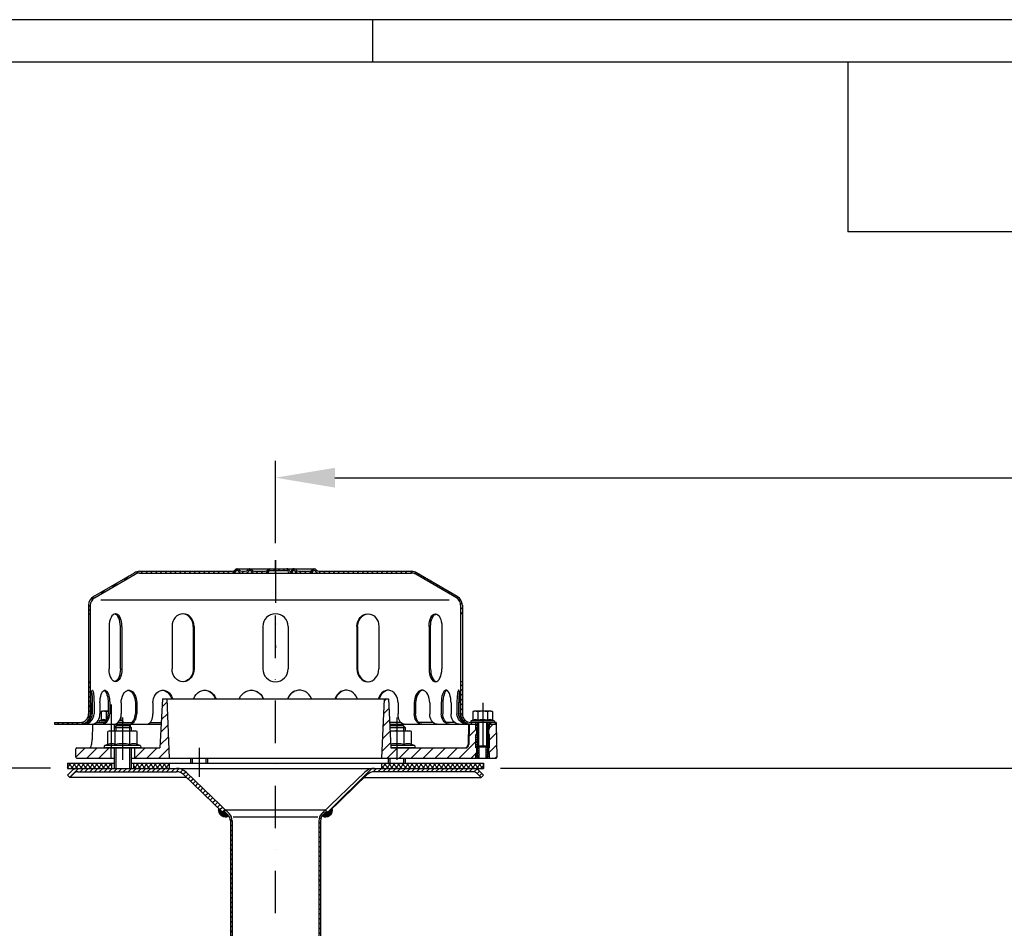
# Model space of a CAD drawing. Extents: x 0 to 3325, y 0 to 4825.
# Drawn here: x 1632 to 2212, y 4290 to 4825 of the extents above; entities that cross this region are included whole.
import ezdxf

# ---------------------------------------------------------------- set-up
doc = ezdxf.new("R2010")
doc.units = 0
doc.header["$LTSCALE"] = 50
doc.header["$MEASUREMENT"] = 0
doc.linetypes.add('STRICHPUNKT', pattern=[1, 0.5, -0.25, 0, -0.25])
for name, color, linetype in [('BEM', 7, 'Continuous'), ('HILF', 2, 'Continuous'), ('MITTEL', 2, 'STRICHPUNKT'), ('SCHRAFF', 7, 'Continuous'), ('STEMPEL', 3, 'Continuous')]:
    doc.layers.add(name, color=color, linetype=linetype)
doc.styles.get("Standard").update_dxf_attribs({"font": 'simplex.shx', "width": 0.8})
doc.dimstyles.get("Standard").update_dxf_attribs({"dimtxt": 0.18, "dimasz": 0.18, "dimexe": 0.18, "dimexo": 0.0625, "dimgap": 0.09, "dimtad": 0, "dimtih": 1, "dimtoh": 1, "dimdec": 4, "dimzin": 0, "dimdsep": 46, "dimtxsty": 'Standard', "dimcen": 0.09, "dimadec": 0, "dimazin": 0, "dimtfac": 1, "dimtdec": 4, "dimtofl": 0, "dimtmove": 0, "dimatfit": 3, "dimfxl": 0, "dimtolj": 1, "dimtzin": 0, "dimarcsym": 0})

# ---------------------------------------------------------------- blocks, each defined once
blk = doc.blocks.new('*D1')
at = {"layer": 'BEM', "color": 0, "linetype": 'ByBlock', "lineweight": -2, "transparency": 16777216}
for p, q in [((1915.16, 4384.21), (3151.61, 4384.21)), ((3141.61, 4349.21), (3141.61, 419.21)), ((3018.73, 384.21), (3151.61, 384.21))]:
    blk.add_line(p, q, dxfattribs=at)
at = {"layer": 'BEM', "color": 0, "transparency": 16777216}
for points in [[(3135.78, 4349.21), (3147.45, 4349.21), (3141.61, 4384.21)], [(3135.78, 419.21), (3147.45, 419.21), (3141.61, 384.21)]]:
    blk.add_solid(points, dxfattribs=at)
at = {"layer": 'Defpoints', "color": 0, "transparency": 16777216}
for p in [(1905.16, 4384.21), (3008.73, 384.21), (3141.61, 384.21)]:
    blk.add_point(p, dxfattribs=at)
at = {"layer": 'BEM', "color": 1, "transparency": 16777216, "insert": (3109.11, 2384.21), "char_height": 35, "attachment_point": 5, "rotation": 90}
blk.add_mtext('\\A1;4200', dxfattribs=at)
blk = doc.blocks.new('*D2')
at = {"layer": 'BEM', "color": 0, "linetype": 'ByBlock', "lineweight": -2, "transparency": 16777216}
for p, q in [((1650.16, 4384.21), (1562.5, 4384.21)), ((1572.5, 4349.21), (1572.5, 3819.21)), ((1772.66, 3784.21), (1562.5, 3784.21))]:
    blk.add_line(p, q, dxfattribs=at)
at = {"layer": 'BEM', "color": 0, "transparency": 16777216}
for points in [[(1566.67, 4349.21), (1578.33, 4349.21), (1572.5, 4384.21)], [(1566.67, 3819.21), (1578.33, 3819.21), (1572.5, 3784.21)]]:
    blk.add_solid(points, dxfattribs=at)
at = {"layer": 'Defpoints', "color": 0, "transparency": 16777216}
for p in [(1660.16, 4384.21), (1572.5, 3784.21), (1782.66, 3784.21)]:
    blk.add_point(p, dxfattribs=at)
at = {"layer": 'BEM', "color": 1, "transparency": 16777216, "insert": (1540, 4084.21), "char_height": 35, "attachment_point": 5, "rotation": 90}
blk.add_mtext('\\A1;600', dxfattribs=at)
blk = doc.blocks.new('*D13')
at = {"layer": 'BEM', "color": 0, "linetype": 'ByBlock', "lineweight": -2, "transparency": 16777216}
for p, q in [((1782.66, 4516.71), (1782.66, 4565.32)), ((2982.66, 3731.32), (2982.66, 4565.32)), ((1817.66, 4555.32), (2947.66, 4555.32))]:
    blk.add_line(p, q, dxfattribs=at)
at = {"layer": 'BEM', "color": 0, "transparency": 16777216}
for points in [[(1817.66, 4561.16), (1817.66, 4549.49), (1782.66, 4555.32)], [(2947.66, 4561.16), (2947.66, 4549.49), (2982.66, 4555.32)]]:
    blk.add_solid(points, dxfattribs=at)
at = {"layer": 'Defpoints', "color": 0, "transparency": 16777216}
for p in [(2982.66, 4555.32), (1782.66, 4506.71), (2982.66, 3721.32)]:
    blk.add_point(p, dxfattribs=at)
at = {"layer": 'BEM', "color": 1, "transparency": 16777216, "insert": (2382.66, 4587.82), "char_height": 35, "attachment_point": 5}
blk.add_mtext('\\A1;1200', dxfattribs=at)

msp = doc.modelspace()

# ---------------------------------------------------------------- hatches: boundary and pattern name
at = {"layer": 'SCHRAFF'}
h = msp.add_hatch(dxfattribs=at)
h.set_pattern_fill('_U', color=256, scale=2, angle=45, style=0, pattern_type=0)
h.set_pattern_definition([(45, (1548.1802, 3981.677), (-1.4142136, 1.4142136), [])])
h.paths.add_polyline_path([(1862.665, 4500.205), (1808.104, 4500.205, -0.2679492), (1806.805, 4500.955, 0.2859077), (1805.406, 4501.702, 0.2859077), (1804.007, 4500.955, -0.2679492), (1802.708, 4500.205), (1796.254, 4500.205, -0.2679492), (1794.955, 4500.955, 0.2859077), (1793.556, 4501.702, 0.3607372), (1792.004, 4500.58, -0.3419987), (1791.52, 4500.205), (1791.331, 4500.205, -0.3419987), (1790.847, 4500.58, 0.3419987), (1789.394, 4501.705), (1782.665, 4501.705), (1782.665, 4500.705), (1789.394, 4500.705, -0.3419987), (1789.879, 4500.33, 0.3596758), (1791.425, 4499.208, 0.3596758), (1792.972, 4500.33, -0.3419987), (1793.456, 4500.705), (1793.656, 4500.705, -0.2679492), (1794.089, 4500.455, 0.2679492), (1796.254, 4499.205), (1802.708, 4499.205, 0.2679492), (1804.873, 4500.455, -0.2679492), (1805.306, 4500.705), (1805.506, 4500.705, -0.2679492), (1805.939, 4500.455, 0.2679492), (1808.104, 4499.205), (1862.665, 4499.205, -0.1340385), (1865.205, 4498.512), (1889.184, 4484.524, -0.2667504), (1891.665, 4480.205), (1891.665, 4475.205), (1892.665, 4475.205), (1892.665, 4480.205, 0.2662609), (1889.697, 4485.382), (1865.665, 4499.401, 0.1316525)])
h.paths.add_polyline_path([(1892.665, 4435.205), (1891.665, 4435.205), (1891.665, 4416.205, 0.4142136), (1897.665, 4410.205), (1900.665, 4410.205), (1900.665, 4411.205), (1897.665, 4411.205, -0.4142136), (1892.665, 4416.205)])
h.paths.add_polyline_path([(1912.665, 4411.205), (1908.665, 4411.205), (1908.665, 4410.205), (1912.665, 4410.205)])
h.paths.add_polyline_path([(1673.665, 4416.205), (1673.665, 4435.205), (1672.665, 4435.205), (1672.665, 4416.205, -0.4142136), (1667.665, 4411.205), (1652.665, 4411.205), (1652.665, 4410.205), (1667.665, 4410.205, 0.4142136)])
h.paths.add_polyline_path([(1759.568, 4500.455, -0.2679492), (1760.001, 4500.705), (1760.201, 4500.705, -0.2679492), (1760.634, 4500.455, 0.2679492), (1762.799, 4499.205), (1764.858, 4499.205, 0.2679492), (1767.023, 4500.455, -0.2679492), (1767.456, 4500.705), (1767.656, 4500.705, -0.2679492), (1768.089, 4500.455, 0.2679492), (1770.254, 4499.205), (1776.708, 4499.205, 0.2679492), (1778.873, 4500.455, -0.2679492), (1779.306, 4500.705), (1782.665, 4500.705), (1782.665, 4501.705), (1779.306, 4501.705, 0.2679492), (1778.007, 4500.955, -0.2679492), (1776.708, 4500.205), (1770.254, 4500.205, -0.2679492), (1768.955, 4500.955, 0.2859077), (1767.556, 4501.702, 0.2859077), (1766.157, 4500.955, -0.2679492), (1764.858, 4500.205), (1762.799, 4500.205, -0.2679492), (1761.5, 4500.955, 0.2859077), (1760.101, 4501.702, 0.2859077), (1758.702, 4500.955, -0.2679492), (1757.403, 4500.205), (1702.665, 4500.205, 0.1316525), (1699.665, 4499.401), (1675.632, 4485.382, 0.2662609), (1672.665, 4480.205), (1672.665, 4475.205), (1673.665, 4475.205), (1673.665, 4480.205, -0.2667504), (1676.145, 4484.524), (1700.124, 4498.512, -0.1340385), (1702.665, 4499.205), (1757.403, 4499.205, 0.2679492)])
h = msp.add_hatch(dxfattribs=at)
h.set_pattern_fill('_USER', color=256, scale=5, angle=45, style=0, pattern_type=0)
h.set_pattern_definition([(45, (1534.2953, 3906.364), (-3.535534, 3.535534), [])])
h.paths.add_polyline_path([(1912.665, 4410.205), (1908.665, 4410.205), (1908.665, 4407.205), (1908.165, 4407.205), (1908.165, 4404.205), (1908.665, 4404.205), (1908.665, 4396.205), (1908.165, 4396.205), (1908.165, 4393.205), (1908.665, 4393.205), (1908.665, 4390.205), (1912.505, 4390.205, 0.4193348), (1913.005, 4390.714)])
h.paths.add_polyline_path([(1900.665, 4404.205), (1901.165, 4404.205), (1901.165, 4407.205), (1900.665, 4407.205), (1900.665, 4410.205), (1896.665, 4410.205), (1896.455, 4398.17, -0.4091108), (1894.455, 4396.205), (1854.065, 4396.205), (1854.065, 4390.205), (1900.665, 4390.205), (1900.665, 4393.205), (1901.165, 4393.205), (1901.165, 4396.205), (1900.665, 4396.205)])
h.paths.add_polyline_path([(1854.065, 4396.205), (1850.665, 4396.205), (1849.165, 4425.205), (1846.665, 4425.205), (1845.165, 4390.205), (1854.065, 4390.205)])
h.paths.add_polyline_path([(1718.665, 4425.205), (1716.165, 4425.205), (1714.665, 4396.205), (1699.665, 4396.205), (1699.665, 4390.205), (1720.165, 4390.205)])
h.paths.add_polyline_path([(1685.665, 4396.205), (1665.665, 4396.205, 0.4142136), (1665.165, 4395.705), (1665.165, 4390.705, 0.4142136), (1665.665, 4390.205), (1685.665, 4390.205)])
h = msp.add_hatch(dxfattribs=at)
h.set_pattern_fill('_USER', color=256, angle=135, pattern_type=0)
h.set_pattern_definition([(135, (-2e-13, 148.9414), (-0.70710678, -0.70710678), [])])
h.paths.add_polyline_path([(1901.665, 4410.205), (1900.665, 4410.205), (1900.665, 4407.205), (1901.165, 4407.205), (1901.165, 4404.205), (1900.665, 4404.205), (1900.665, 4396.205), (1901.165, 4396.205), (1901.165, 4393.205), (1900.665, 4393.205), (1900.665, 4390.205), (1901.665, 4390.205)])
h.paths.add_polyline_path([(1902.665, 4396.805), (1902.315, 4396.805), (1901.665, 4397.455), (1901.665, 4390.205), (1902.665, 4390.205)])
h.paths.add_polyline_path([(1907.665, 4397.455), (1907.015, 4396.805), (1906.665, 4396.805), (1906.665, 4390.205), (1907.665, 4390.205)])
h.paths.add_polyline_path([(1908.665, 4404.205), (1908.165, 4404.205), (1908.165, 4407.205), (1908.665, 4407.205), (1908.665, 4410.205), (1907.665, 4410.205), (1907.665, 4390.205), (1908.665, 4390.205), (1908.665, 4393.205), (1908.165, 4393.205), (1908.165, 4396.205), (1908.665, 4396.205)])
h = msp.add_hatch(dxfattribs=at)
h.set_pattern_fill('NET', color=256, scale=15, angle=45, style=0)
h.set_pattern_definition([(45, (1534.2953, 3906.364), (-1.325825, 1.325825), []), (135, (1534.2953, 3906.364), (-1.325825, -1.325825), [])])
h.paths.add_polyline_path([(1905.165, 4387.205), (1879.984, 4387.205), (1881.991, 4384.205), (1898.947, 4384.205), (1905.165, 4384.205)])
h.paths.add_polyline_path([(1879.984, 4387.205), (1854.065, 4387.205), (1854.065, 4384.205), (1881.991, 4384.205)])
h.paths.add_polyline_path([(1854.065, 4387.205), (1845.165, 4387.205), (1845.165, 4384.205), (1854.065, 4384.205)])
h.paths.add_polyline_path([(1720.165, 4387.205), (1699.165, 4387.205), (1699.165, 4384.205), (1720.165, 4384.205)])
h.paths.add_polyline_path([(1686.165, 4387.205), (1660.165, 4387.205), (1660.165, 4384.205), (1686.165, 4384.205)])
h = msp.add_hatch(dxfattribs=at)
h.set_pattern_fill('_USER', color=256, scale=2, angle=45, pattern_type=0)
h.set_pattern_definition([(45, (1558.3436, 4106.0437), (-1.414214, 1.414214), [])])
h.paths.add_polyline_path([(1692.665, 4384.205), (1666.382, 4384.205, 0.1989124), (1662.493, 4382.594), (1660.165, 4380.266), (1661.579, 4378.852), (1663.907, 4381.18, -0.1989124), (1666.382, 4382.205), (1692.665, 4382.205)])
h.paths.add_polyline_path([(1724.438, 4384.205), (1692.665, 4384.205), (1692.665, 4382.205), (1724.438, 4382.205, -0.1940999), (1728.601, 4380.526), (1751.736, 4358.232), (1753.165, 4359.633), (1729.989, 4381.966, 0.1940999)])
h.paths.add_polyline_path([(1872.665, 4384.205), (1840.892, 4384.205, 0.1940999), (1835.341, 4381.966), (1812.165, 4359.633), (1813.593, 4358.232), (1836.729, 4380.526, -0.1940999), (1840.892, 4382.205), (1872.665, 4382.205)])
h.paths.add_polyline_path([(1898.947, 4384.205), (1872.665, 4384.205), (1872.665, 4382.205), (1898.947, 4382.205, -0.1989124), (1901.422, 4381.18), (1903.751, 4378.852), (1905.165, 4380.266), (1902.836, 4382.594, 0.1989124)])
h = msp.add_hatch(dxfattribs=at)
h.set_pattern_fill('ANSI31', color=256, scale=0.1)
h.set_pattern_definition([(45, (1559.725993, 3928.076237), (-0.00883883476, 0.00883883476), [])])
h.paths.add_polyline_path([(1754.634, 4356.829), (1753.177, 4358.232), (1751.736, 4358.232), (1749.283, 4360.597, 0.6646808), (1755.195, 4356.187, 0.0426983)])
h.paths.add_polyline_path([(1816.047, 4360.597), (1813.593, 4358.232), (1812.152, 4358.232), (1810.695, 4356.829, 0.0426983), (1810.134, 4356.187, 0.6646808)])
h.paths.add_polyline_path([(1812.879, 4358.933), (1812.152, 4358.232), (1813.593, 4358.232)], flags=17)
h.paths.add_polyline_path([(1752.451, 4358.933), (1751.736, 4358.232), (1753.177, 4358.232)], flags=17)
h = msp.add_hatch(dxfattribs=at)
h.set_pattern_fill('_USER', color=256, scale=2, angle=135, pattern_type=0)
h.set_pattern_definition([(135, (1559.726, 3928.0762), (-1.4142136, -1.4142136), [])])
h.paths.add_polyline_path([(1757.165, 4353.228, 0.2037337), (1755.328, 4357.549), (1753.165, 4359.633), (1752.451, 4358.933), (1754.634, 4356.829, -0.2037337), (1756.165, 4353.228), (1756.165, 4129.14), (1756.596, 4124.205), (1757.6, 4124.205), (1757.165, 4129.183)])
h.paths.add_polyline_path([(1812.879, 4358.933), (1812.165, 4359.633), (1810.001, 4357.549, 0.2037337), (1808.165, 4353.228), (1808.165, 4129.183), (1807.729, 4124.205), (1808.733, 4124.205), (1809.165, 4129.14), (1809.165, 4353.228, -0.2037337), (1810.695, 4356.829)])

# ---------------------------------------------------------------- linework, layer by layer
at = {"extrusion": (6.12303e-17, 1, 0)}
for p in [(1692.665, 4396.205), (1854.065, 4396.205)]:
    msp.add_point(p, dxfattribs=at)
at = {"layer": 'BEM'}
msp.add_line((1840, 4800), (1840, 4825), dxfattribs=at)
at = {"layer": 'HILF'}
for p, q in [((3325, 4825), (0, 4825)), ((1884.991, 4483.205), (1679.838, 4483.205)), ((1902.315, 4396.805), (1902.315, 4411.205)), ((1907.015, 4396.805), (1907.015, 4411.205)), ((1688.665, 4409.205), (1688.665, 4406.205)), ((1696.665, 4409.205), (1696.665, 4406.205)), ((1850.065, 4409.205), (1850.065, 4407.805)), ((1858.065, 4409.205), (1858.065, 4406.205)), ((1688.665, 4396.205), (1688.665, 4384.205)), ((1696.665, 4396.205), (1696.665, 4384.205)), ((1901.665, 4390.205), (1901.665, 4397.455)), ((1907.665, 4390.205), (1907.665, 4397.455)), ((1733.665, 4390.205), (1733.665, 4387.205)), ((1741.665, 4390.205), (1741.665, 4387.205)), ((1850.065, 4390.205), (1850.065, 4387.205)), ((1858.065, 4390.205), (1858.065, 4387.205)), ((1757.759, 4355.576), (1807.57, 4355.576))]:
    msp.add_line(p, q, dxfattribs=at)
for centre, radius, start, end in [((1681.546, 4409.064), 3.841, 67.925945, 112.074055), ((1685.876, 4397.964), 14.941, 100.290901, 101.140372), ((1690.206, 4409.063), 3.842, 67.932472, 77.402841), ((1900.335, 4409.064), 3.841, 67.925945, 112.074055), ((1904.665, 4397.964), 14.941, 78.859628, 101.140372), ((1908.995, 4409.063), 3.842, 67.932472, 112.067528), ((1686.17, 4392.957), 5.761, 67.925945, 112.074055), ((1692.665, 4376.307), 22.411, 78.859628, 101.140372), ((1699.16, 4392.957), 5.761, 67.925945, 112.074055), ((1854.065, 4376.307), 22.411, 78.859628, 99.025219), ((1860.56, 4392.957), 5.761, 67.925945, 112.074055)]:
    msp.add_arc(centre, radius, start, end, dxfattribs=at)
at = {"layer": 'MITTEL'}
for p, q in [((1782.665, 4298.862), (1782.665, 4506.705)), ((1782.665, 4506.705), (1782.665, 4455.208)), ((1904.665, 4422.805), (1904.665, 4390.205)), ((1685.876, 4421.873), (1685.876, 4394.205)), ((1692.665, 4414.205), (1692.665, 4379.205)), ((1854.065, 4414.205), (1854.065, 4379.205)), ((1737.665, 4396.205), (1737.665, 4379.205))]:
    msp.add_line(p, q, dxfattribs=at)
at = {"layer": 'SCHRAFF'}
for centre, start, end in [((1753.165, 4359.633), 166.061929, 300.506818), ((1812.165, 4359.633), 239.493182, 13.938071)]:
    msp.add_arc(centre, 4, start, end, dxfattribs=at)
at = {"layer": 'STEMPEL'}
for p, q in [((3300, 4800), (25, 4800)), ((2119.501, 4800), (2119.501, 4700)), ((3300, 4700), (2119.501, 4700)), ((1675.632, 4485.382), (1699.618, 4499.374)), ((1676.145, 4484.524), (1700.124, 4498.512)), ((1702.665, 4500.205), (1757.403, 4500.205)), ((1702.665, 4499.205), (1862.665, 4499.205)), ((1760.001, 4501.705), (1805.506, 4501.705)), ((1760.001, 4500.705), (1760.201, 4500.705)), ((1762.799, 4500.205), (1764.858, 4500.205)), ((1762.799, 4500.205), (1764.858, 4500.205)), ((1767.456, 4500.705), (1767.656, 4500.705)), ((1770.254, 4500.205), (1776.708, 4500.205)), ((1770.254, 4500.205), (1776.708, 4500.205)), ((1779.306, 4500.705), (1789.394, 4500.705)), ((1791.331, 4500.205), (1791.52, 4500.205)), ((1793.456, 4500.705), (1793.656, 4500.705)), ((1796.254, 4500.205), (1802.708, 4500.205)), ((1796.254, 4500.205), (1802.708, 4500.205)), ((1805.306, 4500.705), (1805.506, 4500.705)), ((1808.104, 4500.205), (1862.665, 4500.205)), ((1889.184, 4484.524), (1865.205, 4498.512)), ((1889.697, 4485.382), (1865.711, 4499.374)), ((1672.665, 4480.205), (1672.665, 4416.205)), ((1672.665, 4475.205), (1673.665, 4475.205)), ((1673.665, 4480.205), (1673.665, 4416.205)), ((1891.665, 4480.205), (1891.665, 4416.205)), ((1892.665, 4475.205), (1891.665, 4475.205)), ((1892.665, 4480.205), (1892.665, 4416.205)), ((1684.742, 4467.705), (1684.742, 4442.705)), ((1691.374, 4442.705), (1691.374, 4467.705)), ((1692.242, 4467.705), (1692.242, 4442.705)), ((1721.799, 4467.705), (1721.799, 4442.705)), ((1734.288, 4467.705), (1734.288, 4442.705)), ((1734.789, 4467.705), (1734.789, 4442.705)), ((1775.165, 4467.705), (1775.165, 4442.705)), ((1790.165, 4467.705), (1790.165, 4442.705)), ((1830.54, 4467.705), (1830.54, 4442.705)), ((1831.042, 4467.705), (1831.042, 4442.705)), ((1843.531, 4467.705), (1843.531, 4442.705)), ((1873.088, 4467.705), (1873.088, 4442.705)), ((1873.956, 4442.705), (1873.956, 4467.705)), ((1880.588, 4467.705), (1880.588, 4442.705)), ((1672.665, 4435.205), (1673.665, 4435.205)), ((1892.665, 4435.205), (1891.665, 4435.205)), ((1673.874, 4422.705), (1673.874, 4416.205)), ((1674.839, 4422.705), (1674.839, 4416.205)), ((1675.832, 4422.705), (1675.832, 4416.205)), ((1679.33, 4422.705), (1679.33, 4416.205)), ((1684.145, 4422.705), (1684.145, 4416.205)), ((1685.071, 4422.705), (1685.071, 4416.205)), ((1691.828, 4422.705), (1691.828, 4416.205)), ((1700.165, 4422.705), (1700.165, 4416.205)), ((1700.96, 4422.705), (1700.96, 4416.205)), ((1710.517, 4422.705), (1710.517, 4416.205)), ((1716.165, 4425.205), (1714.665, 4396.205)), ((1716.165, 4425.205), (1849.165, 4425.205)), ((1718.665, 4425.205), (1720.165, 4390.205)), ((1846.665, 4425.205), (1845.165, 4390.205)), ((1849.165, 4425.205), (1850.665, 4396.205)), ((1854.813, 4422.705), (1854.813, 4416.205)), ((1864.37, 4422.705), (1864.37, 4416.205)), ((1865.165, 4422.705), (1865.165, 4416.205)), ((1873.501, 4422.705), (1873.501, 4416.205)), ((1880.259, 4422.705), (1880.259, 4416.205)), ((1881.185, 4422.705), (1881.185, 4416.205)), ((1885.999, 4422.705), (1885.999, 4416.205)), ((1889.497, 4422.705), (1889.497, 4416.205)), ((1890.491, 4422.705), (1890.491, 4416.205)), ((1891.455, 4422.705), (1891.455, 4416.205)), ((1680.876, 4417.805), (1680.102, 4417.598)), ((1680.102, 4417.598), (1680.102, 4412.623)), ((1684.145, 4417.805), (1680.876, 4417.805)), ((1682.989, 4417.598), (1682.989, 4412.623)), ((1899.665, 4417.805), (1898.891, 4417.598)), ((1898.891, 4417.598), (1898.891, 4412.623)), ((1909.665, 4417.805), (1899.665, 4417.805)), ((1901.778, 4417.598), (1901.778, 4412.623)), ((1907.551, 4417.598), (1907.551, 4412.623)), ((1909.665, 4417.805), (1910.438, 4417.598)), ((1910.438, 4417.598), (1910.438, 4412.623)), ((1652.665, 4411.205), (1667.665, 4411.205)), ((1652.665, 4411.205), (1652.665, 4410.205)), ((1671.254, 4411.205), (1672.218, 4411.205)), ((1677.177, 4411.205), (1681.991, 4411.205)), ((1680.102, 4412.623), (1679.138, 4412.272)), ((1682.946, 4412.272), (1679.138, 4412.272)), ((1681.991, 4411.205), (1679.876, 4411.205)), ((1689.85, 4411.205), (1698.213, 4411.205)), ((1692.614, 4412.272), (1690.752, 4412.272)), ((1691.649, 4414.583), (1691.649, 4412.623)), ((1692.614, 4412.272), (1691.649, 4412.623)), ((1708.879, 4411.205), (1715.441, 4411.205)), ((1856.473, 4411.205), (1849.889, 4411.205)), ((1875.453, 4411.205), (1867.116, 4411.205)), ((1888.153, 4411.205), (1883.338, 4411.205)), ((1894.076, 4411.205), (1893.111, 4411.205)), ((1912.665, 4411.205), (1897.665, 4411.205)), ((1898.891, 4412.623), (1897.927, 4412.272)), ((1911.403, 4412.272), (1897.927, 4412.272)), ((1911.215, 4411.205), (1898.115, 4411.205)), ((1910.665, 4411.205), (1898.665, 4411.205)), ((1900.665, 4411.205), (1900.665, 4410.205)), ((1901.665, 4411.205), (1901.665, 4397.455)), ((1907.665, 4411.205), (1907.665, 4397.455)), ((1908.665, 4411.205), (1908.665, 4410.205)), ((1911.403, 4412.272), (1910.438, 4412.623)), ((1912.665, 4411.205), (1912.665, 4410.205)), ((1652.665, 4410.205), (1715.389, 4410.205)), ((1674.854, 4410.205), (1674.696, 4401.118)), ((1674.854, 4410.205), (1686.665, 4410.205)), ((1685.165, 4406.205), (1684.004, 4405.894)), ((1684.004, 4398.296), (1684.004, 4405.894)), ((1685.165, 4406.205), (1700.165, 4406.205)), ((1688.665, 4409.205), (1687.665, 4408.205)), ((1687.665, 4408.205), (1687.665, 4406.205)), ((1687.665, 4408.205), (1697.665, 4408.205)), ((1687.698, 4410.205), (1687.698, 4408.239)), ((1688.335, 4398.296), (1688.335, 4405.894)), ((1696.665, 4409.205), (1688.665, 4409.205)), ((1697.665, 4408.205), (1696.665, 4409.205)), ((1696.995, 4398.296), (1696.995, 4405.894)), ((1697.085, 4410.205), (1697.11, 4408.76)), ((1697.665, 4408.205), (1697.665, 4406.205)), ((1701.325, 4405.894), (1700.165, 4406.205)), ((1701.325, 4398.296), (1701.325, 4405.894)), ((1849.941, 4410.205), (1901.665, 4410.205)), ((1850.065, 4409.205), (1849.996, 4409.136)), ((1850.044, 4408.205), (1859.065, 4408.205)), ((1858.065, 4409.205), (1850.065, 4409.205)), ((1850.148, 4406.205), (1861.565, 4406.205)), ((1859.065, 4408.205), (1858.065, 4409.205)), ((1858.395, 4398.296), (1858.395, 4405.894)), ((1859.065, 4408.205), (1859.065, 4406.205)), ((1862.725, 4405.894), (1861.565, 4406.205)), ((1862.725, 4398.296), (1862.725, 4405.894)), ((1896.225, 4410.205), (1896.015, 4398.17)), ((1896.225, 4410.205), (1901.665, 4410.205)), ((1896.665, 4410.205), (1896.455, 4398.17)), ((1900.665, 4407.205), (1900.665, 4410.205)), ((1901.165, 4407.205), (1900.665, 4407.205)), ((1901.165, 4404.205), (1901.165, 4407.205)), ((1907.665, 4410.205), (1912.665, 4410.205)), ((1907.665, 4410.205), (1912.665, 4410.205)), ((1908.165, 4404.205), (1908.165, 4407.205)), ((1908.665, 4407.205), (1908.165, 4407.205)), ((1908.665, 4407.205), (1908.665, 4410.205)), ((1912.665, 4410.205), (1913.005, 4390.714)), ((1900.665, 4396.205), (1900.665, 4404.205)), ((1901.165, 4404.205), (1900.665, 4404.205)), ((1908.665, 4404.205), (1908.165, 4404.205)), ((1908.665, 4396.205), (1908.665, 4404.205)), ((1665.165, 4390.705), (1665.165, 4395.705)), ((1665.665, 4396.205), (1714.665, 4396.205)), ((1684.004, 4398.296), (1682.258, 4397.66)), ((1703.071, 4397.66), (1682.258, 4397.66)), ((1702.815, 4396.205), (1682.515, 4396.205)), ((1685.665, 4396.205), (1685.665, 4390.205)), ((1687.665, 4396.205), (1687.665, 4384.205)), ((1697.665, 4396.205), (1697.665, 4384.205)), ((1699.665, 4396.205), (1699.665, 4390.205)), ((1703.071, 4397.66), (1701.325, 4398.296)), ((1864.471, 4397.66), (1850.589, 4397.66)), ((1864.215, 4396.205), (1850.665, 4396.205)), ((1850.665, 4396.205), (1894.455, 4396.205)), ((1864.471, 4397.66), (1862.725, 4398.296)), ((1901.165, 4396.205), (1900.665, 4396.205)), ((1901.165, 4393.205), (1901.165, 4396.205)), ((1901.665, 4397.455), (1907.665, 4397.455)), ((1901.665, 4397.455), (1902.315, 4396.805)), ((1902.315, 4396.805), (1907.015, 4396.805)), ((1902.665, 4390.205), (1902.665, 4396.805)), ((1906.665, 4390.205), (1906.665, 4396.805)), ((1907.015, 4396.805), (1907.665, 4397.455)), ((1908.165, 4393.205), (1908.165, 4396.205)), ((1908.665, 4396.205), (1908.165, 4396.205)), ((1665.665, 4390.205), (1687.665, 4390.205)), ((1697.665, 4390.205), (1907.926, 4390.205)), ((1697.665, 4390.205), (1912.505, 4390.205)), ((1732.665, 4390.205), (1732.665, 4387.205)), ((1742.665, 4390.205), (1742.665, 4387.205)), ((1849.065, 4390.205), (1849.065, 4387.205)), ((1859.065, 4390.205), (1859.065, 4387.205)), ((1900.665, 4390.205), (1900.665, 4393.205)), ((1901.165, 4393.205), (1900.665, 4393.205)), ((1908.665, 4393.205), (1908.165, 4393.205)), ((1908.665, 4390.205), (1908.665, 4393.205)), ((1660.165, 4387.205), (1687.665, 4387.205)), ((1660.165, 4387.205), (1660.165, 4384.205)), ((1660.165, 4384.205), (1905.165, 4384.205)), ((1660.165, 4380.266), (1662.493, 4382.594)), ((1666.382, 4384.205), (1898.947, 4384.205)), ((1666.382, 4384.205), (1898.947, 4384.205)), ((1666.382, 4384.205), (1898.947, 4384.205)), ((1666.382, 4382.205), (1724.351, 4382.205)), ((1686.165, 4387.205), (1686.165, 4384.205)), ((1697.665, 4387.205), (1905.165, 4387.205)), ((1699.165, 4387.205), (1699.165, 4384.205)), ((1720.165, 4387.205), (1720.165, 4384.205)), ((1729.989, 4381.966), (1755.328, 4357.549)), ((1743.199, 4384.205), (1822.13, 4384.205)), ((1835.341, 4381.966), (1810.001, 4357.549)), ((1898.947, 4382.205), (1840.892, 4382.205)), ((1845.165, 4387.205), (1845.165, 4384.205)), ((1905.165, 4380.266), (1902.836, 4382.594)), ((1905.165, 4387.205), (1905.165, 4384.205)), ((1660.165, 4380.266), (1661.579, 4378.852)), ((1661.579, 4378.852), (1663.907, 4381.18)), ((1729.858, 4378.852), (1661.579, 4378.852)), ((1728.601, 4380.526), (1751.736, 4358.232)), ((1836.729, 4380.526), (1813.593, 4358.232)), ((1834.991, 4378.852), (1903.751, 4378.852)), ((1903.751, 4378.852), (1901.422, 4381.18)), ((1905.165, 4380.266), (1903.751, 4378.852)), ((1753.165, 4359.633), (1751.736, 4358.232)), ((1752.451, 4358.933), (1754.634, 4356.829)), ((1812.165, 4359.633), (1753.165, 4359.633)), ((1812.879, 4358.933), (1810.695, 4356.829)), ((1812.165, 4359.633), (1813.593, 4358.232)), ((1753.177, 4358.232), (1751.736, 4358.232)), ((1756.165, 4353.228), (1756.165, 4129.14)), ((1757.165, 4353.228), (1757.165, 4129.183)), ((1808.165, 4353.228), (1808.165, 4129.183)), ((1809.165, 4353.228), (1809.165, 4129.14)), ((1813.593, 4358.232), (1812.152, 4358.232))]:
    msp.add_line(p, q, dxfattribs=at)
at = {"layer": 'STEMPEL', "extrusion": (0, 0, -1), "flags": 128}
for points in [[(-1673.874, 4422.705), (-1673.891, 4424.083), (-1673.941, 4425.415), (-1674.021, 4426.654), (-1674.13, 4427.758), (-1674.263, 4428.69), (-1674.417, 4429.419), (-1674.585, 4429.919), (-1674.763, 4430.173), (-1674.944, 4430.173), (-1675.121, 4429.919), (-1675.29, 4429.419), (-1675.443, 4428.69), (-1675.577, 4427.758), (-1675.686, 4426.654), (-1675.766, 4425.415), (-1675.816, 4424.083), (-1675.832, 4422.705)], [(-1674.356, 4429.167), (-1674.494, 4428.415), (-1674.613, 4427.493), (-1674.71, 4426.427), (-1674.78, 4425.25), (-1674.824, 4423.997), (-1674.839, 4422.705)], [(-1679.33, 4422.705), (-1679.379, 4424.083), (-1679.524, 4425.415), (-1679.76, 4426.654), (-1680.079, 4427.758), (-1680.471, 4428.69), (-1680.921, 4429.419), (-1681.415, 4429.919), (-1681.936, 4430.173), (-1682.465, 4430.173), (-1682.986, 4429.919), (-1683.48, 4429.419), (-1683.93, 4428.69), (-1684.322, 4427.758), (-1684.641, 4426.654), (-1684.877, 4425.415), (-1685.022, 4424.083), (-1685.071, 4422.705)], [(-1681.738, 4430.107), (-1682.227, 4429.781), (-1682.686, 4429.235), (-1683.102, 4428.488), (-1683.462, 4427.562), (-1683.753, 4426.486), (-1683.968, 4425.292), (-1684.1, 4424.019), (-1684.145, 4422.705)], [(-1691.828, 4422.705), (-1691.906, 4424.083), (-1692.137, 4425.415), (-1692.512, 4426.654), (-1693.02, 4427.758), (-1693.643, 4428.69), (-1694.359, 4429.419), (-1695.145, 4429.919), (-1695.973, 4430.173), (-1696.815, 4430.173), (-1697.644, 4429.919), (-1698.429, 4429.419), (-1699.146, 4428.69), (-1699.768, 4427.758), (-1700.276, 4426.654), (-1700.652, 4425.415), (-1700.882, 4424.083), (-1700.96, 4422.705)], [(-1695.599, 4430.205), (-1696.392, 4430.091), (-1697.161, 4429.753), (-1697.882, 4429.2), (-1698.534, 4428.451), (-1699.096, 4427.526), (-1699.553, 4426.455), (-1699.889, 4425.27), (-1700.095, 4424.008), (-1700.165, 4422.705)], [(-1710.517, 4422.705), (-1710.618, 4424.083), (-1710.919, 4425.415), (-1711.408, 4426.654), (-1712.07, 4427.758), (-1712.881, 4428.69), (-1713.815, 4429.419), (-1714.839, 4429.919), (-1715.918, 4430.173), (-1717.016, 4430.173), (-1718.095, 4429.919), (-1719.119, 4429.419), (-1720.053, 4428.69), (-1720.864, 4427.758), (-1721.526, 4426.654), (-1722.015, 4425.415), (-1722.063, 4425.205)], [(-1716.162, 4430.195), (-1717.278, 4429.988), (-1718.344, 4429.519), (-1719.319, 4428.805), (-1720.171, 4427.871), (-1720.867, 4426.751), (-1721.383, 4425.486), (-1721.448, 4425.205)], [(-1734.535, 4425.205), (-1734.59, 4425.415), (-1735.16, 4426.654), (-1735.93, 4427.758), (-1736.875, 4428.69), (-1737.963, 4429.419), (-1739.155, 4429.919), (-1740.412, 4430.173), (-1741.69, 4430.173), (-1742.947, 4429.919), (-1744.14, 4429.419), (-1745.227, 4428.69), (-1746.172, 4427.758), (-1746.942, 4426.654), (-1747.512, 4425.415), (-1747.567, 4425.205)], [(-1740.859, 4430.202), (-1742.184, 4430.024), (-1743.452, 4429.573), (-1744.616, 4428.868), (-1745.634, 4427.935), (-1746.469, 4426.807), (-1747.087, 4425.527), (-1747.176, 4425.205)], [(-1761.478, 4425.205), (-1761.537, 4425.415), (-1762.149, 4426.654), (-1762.976, 4427.758), (-1763.99, 4428.69), (-1765.157, 4429.419), (-1766.436, 4429.919), (-1767.785, 4430.173), (-1769.157, 4430.173), (-1770.506, 4429.919), (-1771.786, 4429.419), (-1772.952, 4428.69), (-1773.966, 4427.758), (-1774.793, 4426.654), (-1775.405, 4425.415), (-1775.464, 4425.205)], [(-1768.406, 4430.205), (-1769.847, 4430.05), (-1771.231, 4429.615), (-1772.505, 4428.918), (-1773.621, 4427.985), (-1774.537, 4426.851), (-1775.216, 4425.56), (-1775.322, 4425.205)], [(-1858.475, 4410.205), (-1857.839, 4410.296), (-1857.223, 4410.567), (-1856.644, 4411.009), (-1856.121, 4411.609), (-1855.67, 4412.349), (-1855.303, 4413.205), (-1855.034, 4414.153), (-1854.868, 4415.163), (-1854.813, 4416.205)], [(-1868.733, 4410.205), (-1867.976, 4410.296), (-1867.241, 4410.567), (-1866.551, 4411.009), (-1865.928, 4411.609), (-1865.391, 4412.349), (-1864.954, 4413.205), (-1864.633, 4414.153), (-1864.436, 4415.163), (-1864.37, 4416.205)], [(-1867.116, 4411.205), (-1866.554, 4411.815), (-1866.073, 4412.542), (-1865.684, 4413.368), (-1865.398, 4414.27), (-1865.224, 4415.225), (-1865.165, 4416.205)], [(-1877.865, 4410.205), (-1877.107, 4410.296), (-1876.372, 4410.567), (-1875.683, 4411.009), (-1875.06, 4411.609), (-1874.522, 4412.349), (-1874.086, 4413.205), (-1873.764, 4414.153), (-1873.567, 4415.163), (-1873.501, 4416.205)], [(-1885.074, 4410.205), (-1884.238, 4410.296), (-1883.427, 4410.567), (-1882.667, 4411.009), (-1881.979, 4411.609), (-1881.385, 4412.349), (-1880.904, 4413.205), (-1880.549, 4414.153), (-1880.332, 4415.163), (-1880.259, 4416.205)], [(-1883.338, 4411.205), (-1882.718, 4411.815), (-1882.187, 4412.542), (-1881.757, 4413.368), (-1881.442, 4414.27), (-1881.25, 4415.225), (-1881.185, 4416.205)], [(-1890.814, 4410.205), (-1889.978, 4410.296), (-1889.167, 4410.567), (-1888.407, 4411.009), (-1887.719, 4411.609), (-1887.126, 4412.349), (-1886.644, 4413.205), (-1886.289, 4414.153), (-1886.072, 4415.163), (-1885.999, 4416.205)], [(-1895.003, 4410.205), (-1894.145, 4410.271), (-1893.292, 4410.524), (-1892.472, 4410.955), (-1891.709, 4411.551), (-1891.027, 4412.293), (-1890.45, 4413.158), (-1889.993, 4414.119), (-1889.672, 4415.146), (-1889.497, 4416.205)], [(-1893.111, 4411.205), (-1892.435, 4411.815), (-1891.835, 4412.542), (-1891.329, 4413.368), (-1890.929, 4414.271), (-1890.648, 4415.225), (-1890.491, 4416.205)], [(-1896.961, 4410.205), (-1896.103, 4410.271), (-1895.25, 4410.524), (-1894.429, 4410.955), (-1893.666, 4411.551), (-1892.985, 4412.293), (-1892.407, 4413.158), (-1891.951, 4414.119), (-1891.63, 4415.146), (-1891.455, 4416.205)]]:
    msp.add_lwpolyline(points, dxfattribs=at)
at = {"layer": 'STEMPEL', "flags": 128}
for points in [[(1803.851, 4425.205), (1803.792, 4425.415), (1803.18, 4426.654), (1802.354, 4427.758), (1801.339, 4428.69), (1800.173, 4429.419), (1798.893, 4429.919), (1797.544, 4430.173), (1796.172, 4430.173), (1794.823, 4429.919), (1793.544, 4429.419), (1792.377, 4428.69), (1791.363, 4427.758), (1790.536, 4426.654), (1789.925, 4425.415), (1789.866, 4425.205)], [(1796.924, 4430.205), (1795.482, 4430.05), (1794.098, 4429.615), (1792.824, 4428.918), (1791.708, 4427.985), (1790.793, 4426.851), (1790.113, 4425.56), (1790.007, 4425.205)], [(1830.795, 4425.205), (1830.74, 4425.415), (1830.17, 4426.654), (1829.399, 4427.758), (1828.454, 4428.69), (1827.367, 4429.419), (1826.175, 4429.919), (1824.918, 4430.173), (1823.639, 4430.173), (1822.382, 4429.919), (1821.19, 4429.419), (1820.103, 4428.69), (1819.158, 4427.758), (1818.387, 4426.654), (1817.817, 4425.415), (1817.762, 4425.205)], [(1824.47, 4430.202), (1823.146, 4430.024), (1821.878, 4429.573), (1820.713, 4428.868), (1819.695, 4427.935), (1818.861, 4426.807), (1818.242, 4425.527), (1818.154, 4425.205)], [(1854.813, 4422.705), (1854.711, 4424.083), (1854.411, 4425.415), (1853.921, 4426.654), (1853.26, 4427.758), (1852.448, 4428.69), (1851.515, 4429.419), (1850.491, 4429.919), (1849.411, 4430.173), (1848.313, 4430.173), (1847.234, 4429.919), (1846.21, 4429.419), (1845.277, 4428.69), (1844.465, 4427.758), (1843.804, 4426.654), (1843.314, 4425.415), (1843.267, 4425.205)], [(1849.168, 4430.195), (1848.051, 4429.988), (1846.986, 4429.519), (1846.01, 4428.805), (1845.159, 4427.871), (1844.463, 4426.751), (1843.947, 4425.486), (1843.881, 4425.205)], [(1873.501, 4422.705), (1873.423, 4424.083), (1873.193, 4425.415), (1872.817, 4426.654), (1872.309, 4427.758), (1871.687, 4428.69), (1870.97, 4429.419), (1870.185, 4429.919), (1869.357, 4430.173), (1868.514, 4430.173), (1867.686, 4429.919), (1866.9, 4429.419), (1866.184, 4428.69), (1865.561, 4427.758), (1865.053, 4426.654), (1864.678, 4425.415), (1864.447, 4424.083), (1864.37, 4422.705)], [(1869.731, 4430.205), (1868.938, 4430.091), (1868.169, 4429.753), (1867.448, 4429.2), (1866.796, 4428.451), (1866.233, 4427.526), (1865.777, 4426.455), (1865.44, 4425.27), (1865.234, 4424.008), (1865.165, 4422.705)], [(1885.999, 4422.705), (1885.95, 4424.083), (1885.805, 4425.415), (1885.569, 4426.654), (1885.25, 4427.758), (1884.859, 4428.69), (1884.408, 4429.419), (1883.914, 4429.919), (1883.394, 4430.173), (1882.864, 4430.173), (1882.343, 4429.919), (1881.85, 4429.419), (1881.399, 4428.69), (1881.008, 4427.758), (1880.689, 4426.654), (1880.453, 4425.415), (1880.308, 4424.083), (1880.259, 4422.705)], [(1883.592, 4430.107), (1883.103, 4429.781), (1882.643, 4429.235), (1882.227, 4428.488), (1881.868, 4427.562), (1881.576, 4426.486), (1881.361, 4425.292), (1881.229, 4424.019), (1881.185, 4422.705)], [(1891.455, 4422.705), (1891.438, 4424.083), (1891.389, 4425.415), (1891.308, 4426.654), (1891.2, 4427.758), (1891.066, 4428.69), (1890.912, 4429.419), (1890.744, 4429.919), (1890.566, 4430.173), (1890.386, 4430.173), (1890.208, 4429.919), (1890.04, 4429.419), (1889.886, 4428.69), (1889.753, 4427.758), (1889.644, 4426.654), (1889.563, 4425.415), (1889.514, 4424.083), (1889.497, 4422.705)], [(1890.973, 4429.167), (1890.835, 4428.415), (1890.716, 4427.493), (1890.62, 4426.427), (1890.549, 4425.25), (1890.506, 4423.997), (1890.491, 4422.705)], [(1668.368, 4410.205), (1669.227, 4410.271), (1670.079, 4410.524), (1670.9, 4410.955), (1671.663, 4411.551), (1672.344, 4412.293), (1672.922, 4413.158), (1673.379, 4414.119), (1673.699, 4415.146), (1673.874, 4416.205)], [(1670.326, 4410.205), (1671.184, 4410.271), (1672.037, 4410.524), (1672.858, 4410.955), (1673.621, 4411.551), (1674.302, 4412.293), (1674.88, 4413.158), (1675.336, 4414.119), (1675.657, 4415.146), (1675.832, 4416.205)], [(1672.218, 4411.205), (1672.895, 4411.815), (1673.494, 4412.542), (1674.001, 4413.368), (1674.4, 4414.271), (1674.682, 4415.225), (1674.839, 4416.205)], [(1674.515, 4410.205), (1675.351, 4410.296), (1676.162, 4410.567), (1676.923, 4411.009), (1677.61, 4411.609), (1678.204, 4412.349), (1678.685, 4413.205), (1679.04, 4414.153), (1679.257, 4415.163), (1679.33, 4416.205)], [(1680.255, 4410.205), (1681.091, 4410.296), (1681.902, 4410.567), (1682.663, 4411.009), (1683.351, 4411.609), (1683.944, 4412.349), (1684.426, 4413.205), (1684.78, 4414.153), (1684.998, 4415.163), (1685.071, 4416.205)], [(1681.991, 4411.205), (1682.611, 4411.815), (1683.143, 4412.542), (1683.572, 4413.368), (1683.887, 4414.27), (1684.08, 4415.225), (1684.145, 4416.205)], [(1688.393, 4410.205), (1689.647, 4411.009), (1690.27, 4411.609), (1690.808, 4412.349), (1691.244, 4413.205), (1691.565, 4414.153), (1691.762, 4415.163), (1691.828, 4416.205)], [(1697.524, 4410.205), (1698.778, 4411.009), (1699.401, 4411.609), (1699.939, 4412.349), (1700.375, 4413.205), (1700.697, 4414.153), (1700.894, 4415.163), (1700.96, 4416.205)], [(1698.213, 4411.205), (1698.775, 4411.815), (1699.257, 4412.542), (1699.646, 4413.368), (1699.932, 4414.27), (1700.106, 4415.225), (1700.165, 4416.205)], [(1706.854, 4410.205), (1707.49, 4410.296), (1708.107, 4410.567), (1708.686, 4411.009), (1709.209, 4411.609), (1709.66, 4412.349), (1710.026, 4413.205), (1710.296, 4414.153), (1710.461, 4415.163), (1710.517, 4416.205)], [(1673.061, 4396.205), (1673.345, 4396.28), (1673.62, 4396.502), (1673.878, 4396.863), (1674.112, 4397.355), (1674.313, 4397.96), (1674.477, 4398.662), (1674.597, 4399.438), (1674.671, 4400.265), (1674.696, 4401.118)]]:
    msp.add_lwpolyline(points, dxfattribs=at)
at = {"layer": 'STEMPEL'}
for centre, radius, start, end in [((1702.665, 4494.205), 6, 90, 90), ((1702.665, 4494.205), 6, 90, 120.512874), ((1702.665, 4494.205), 5, 90, 120.53735), ((1757.403, 4501.705), 1.5, 270, 330), ((1757.403, 4501.705), 2.5, 270, 330), ((1760.001, 4500.205), 1.5, 90, 150), ((1760.001, 4500.205), 0.5, 90, 150), ((1760.201, 4500.205), 1.5, 30, 90), ((1760.201, 4500.205), 0.5, 30, 90), ((1762.799, 4501.705), 2.5, 210, 270), ((1762.799, 4501.705), 1.5, 210, 270), ((1764.858, 4501.705), 1.5, 270, 330), ((1764.858, 4501.705), 2.5, 270, 330), ((1767.456, 4500.205), 1.5, 90, 150), ((1767.456, 4500.205), 0.5, 90, 150), ((1767.656, 4500.205), 1.5, 30, 90), ((1767.656, 4500.205), 0.5, 30, 90), ((1770.254, 4501.705), 2.5, 210, 270), ((1770.254, 4501.705), 1.5, 210, 270), ((1776.708, 4501.705), 1.5, 270, 330), ((1776.708, 4501.705), 2.5, 270, 330), ((1779.306, 4500.205), 1.5, 90, 150), ((1779.306, 4500.205), 0.5, 90, 150), ((1789.394, 4500.205), 1.5, 14.477512, 90), ((1789.394, 4500.205), 0.5, 14.477512, 90), ((1791.331, 4500.705), 1.5, 194.477512, 270), ((1791.331, 4500.705), 0.5, 194.477512, 270), ((1791.52, 4500.705), 0.5, 270, 345.522488), ((1791.52, 4500.705), 1.5, 270, 345.522488), ((1793.456, 4500.205), 1.5, 90, 165.522488), ((1793.456, 4500.205), 0.5, 90, 165.522488), ((1793.656, 4500.205), 1.5, 30, 90), ((1793.656, 4500.205), 0.5, 30, 90), ((1796.254, 4501.705), 2.5, 210, 270), ((1796.254, 4501.705), 1.5, 210, 270), ((1802.708, 4501.705), 1.5, 270, 330), ((1802.708, 4501.705), 2.5, 270, 330), ((1805.306, 4500.205), 1.5, 90, 150), ((1805.306, 4500.205), 0.5, 90, 150), ((1805.506, 4500.205), 1.5, 30, 90), ((1805.506, 4500.205), 0.5, 30, 90), ((1808.104, 4501.705), 2.5, 210, 270), ((1808.104, 4501.705), 1.5, 210, 270), ((1862.665, 4494.205), 6, 90, 90), ((1862.665, 4494.205), 6, 59.487126, 90), ((1862.665, 4494.205), 5, 59.46265, 90), ((1678.665, 4480.205), 6, 120.256416, 180), ((1678.665, 4480.205), 5, 120.256416, 180), ((1673.154, 4489.725), 5, 300.067046, 300.256437), ((1886.665, 4480.205), 5, 0, 59.743584), ((1892.176, 4489.725), 5, 239.743563, 239.932954), ((1886.665, 4480.205), 6, 0, 59.743584), ((1782.665, 4467.705), 7.5, 0, 180), ((1782.665, 4442.705), 7.5, 180, 0), ((1681.546, 4412.676), 5.13, 73.657107, 106.342893), ((1685.876, 4397.598), 20.207, 94.914169, 98.213211), ((1900.335, 4412.676), 5.13, 73.657107, 106.342893), ((1904.665, 4397.598), 20.207, 81.786789, 98.213211), ((1908.995, 4412.676), 5.13, 73.657107, 106.342893), ((1667.665, 4416.205), 5, 270, 0), ((1667.665, 4416.205), 6, 270, 0), ((1679.326, 4411.755), 0.55, 110, 270), ((1692.426, 4411.755), 0.55, 270, 70), ((1897.665, 4416.205), 6, 180, 270), ((1897.665, 4416.205), 5, 180, 270), ((1898.115, 4411.755), 0.55, 110, 270), ((1911.215, 4411.755), 0.55, 270, 70), ((1686.17, 4398.511), 7.694, 73.657107, 106.342893), ((1692.665, 4375.894), 30.311, 81.786789, 98.213211), ((1699.16, 4398.511), 7.694, 73.657107, 106.342893), ((1854.065, 4375.894), 30.311, 81.786789, 97.400519), ((1860.56, 4398.511), 7.694, 73.657107, 106.342893), ((1665.665, 4395.705), 0.5, 90, 180), ((1682.515, 4396.955), 0.75, 110, 269.999999), ((1702.815, 4396.955), 0.75, 269.999999, 70), ((1864.215, 4396.955), 0.75, 269.999999, 70), ((1894.016, 4398.205), 2, 270, 359), ((1894.455, 4398.205), 2, 270, 359), ((1665.665, 4390.705), 0.5, 180, 270), ((1912.505, 4390.705), 0.5, 270, 1), ((1666.382, 4378.705), 5.5, 90, 135), ((1666.382, 4378.705), 3.5, 90, 135), ((1724.438, 4376.205), 8, 46.061929, 90), ((1724.438, 4376.205), 6, 46.061929, 90), ((1840.892, 4376.205), 8, 90, 133.938071), ((1840.892, 4376.205), 6, 90, 133.938071), ((1898.947, 4378.705), 5.5, 45, 90), ((1898.947, 4378.705), 3.5, 45, 90), ((1751.165, 4353.228), 5, 0, 46.061929), ((1751.165, 4353.228), 6, 0, 46.061929), ((1814.165, 4353.228), 6, 133.938071, 180), ((1814.165, 4353.228), 5, 133.938071, 180)]:
    msp.add_arc(centre, radius, start, end, dxfattribs=at)
for centre, major_axis, ratio, end_param in [((1688.492, 4467.705), (0, 7.5), 0.5, 7.8539816), ((1687.624, 4467.705), (0, 7.5), 0.5, 6.1671835), ((1728.294, 4467.705), (0, 7.5), 0.8660254, 7.8539816), ((1727.793, 4467.705), (0, 7.5), 0.8660254, 6.2445951), ((1837.036, 4442.705), (0, -7.5), 0.8660254, 7.8539816), ((1837.537, 4442.705), (0, -7.5), 0.8660254, 6.2445951), ((1876.838, 4442.705), (0, -7.5), 0.5, 7.8539816), ((1877.706, 4442.705), (0, -7.5), 0.5, 6.1671835)]:
    msp.add_ellipse(centre, major_axis=major_axis, ratio=ratio, start_param=4.712389, end_param=end_param, dxfattribs=at)
at = {"layer": 'STEMPEL', "extrusion": (0, 0, -1)}
for centre, major_axis, ratio, end_param in [((1837.036, 4467.705), (0, 7.5), 0.8660254, 7.8539816), ((1837.537, 4467.705), (0, 7.5), 0.8660254, 6.2445951), ((1876.838, 4467.705), (0, 7.5), 0.5, 7.8539816), ((1877.706, 4467.705), (0, 7.5), 0.5, 6.1671835), ((1688.492, 4442.705), (0, -7.5), 0.5, 7.8539816), ((1687.624, 4442.705), (0, -7.5), 0.5, 6.1671835), ((1728.294, 4442.705), (0, -7.5), 0.8660254, 7.8539816), ((1727.793, 4442.705), (0, -7.5), 0.8660254, 6.2445951)]:
    msp.add_ellipse(centre, major_axis=major_axis, ratio=ratio, start_param=4.712389, end_param=end_param, dxfattribs=at)

# ---------------------------------------------------------------- dimensions: what is measured, and where the dimension line sits
at = {"layer": 'BEM'}
dim = msp.add_linear_dim(base=(2982.665, 4555.322), p1=(1782.665, 4506.705), p2=(2982.665, 3721.316), dimstyle='Standard', override={"dimscale": 10, "dimtxt": 3.5, "dimasz": 3.5, "dimexe": 1, "dimexo": 1, "dimgap": 1.5, "dimtad": 1, "dimtih": 0, "dimtoh": 0, "dimdec": 2, "dimzin": 8, "dimcen": 1.5, "dimclrt": 1, "dimadec": 2, "dimazin": 2, "dimtfac": 0.514286, "dimtdec": 2, "dimtofl": 1, "dimtzin": 8, "dimarcsym": 1}, dxfattribs=at)
dim.commit()
dim.dimension.update_dxf_attribs({"geometry": '*D13', "text_midpoint": (2382.665, 4587.822)})
dim = msp.add_linear_dim(base=(1572.5, 3784.205), p1=(1660.165, 4384.205), p2=(1782.665, 3784.205), angle=90, dimstyle='Standard', override={"dimscale": 10, "dimtxt": 3.5, "dimasz": 3.5, "dimexe": 1, "dimexo": 1, "dimgap": 1.5, "dimtad": 1, "dimtih": 0, "dimtoh": 0, "dimdec": 2, "dimzin": 8, "dimcen": 1.5, "dimclrt": 1, "dimadec": 2, "dimazin": 2, "dimtfac": 0.514286, "dimtdec": 2, "dimtofl": 1, "dimtzin": 8, "dimarcsym": 1}, dxfattribs=at)
dim.commit()
dim.dimension.update_dxf_attribs({"geometry": '*D2', "text_midpoint": (1540, 4084.205)})
dim = msp.add_linear_dim(base=(3141.614, 384.205), p1=(1905.165, 4384.205), p2=(3008.727, 384.205), angle=90, text='4200', dimstyle='Standard', override={"dimscale": 10, "dimtxt": 3.5, "dimasz": 3.5, "dimexe": 1, "dimexo": 1, "dimgap": 1.5, "dimtad": 1, "dimtih": 0, "dimtoh": 0, "dimdec": 2, "dimzin": 8, "dimcen": 1.5, "dimclrt": 1, "dimadec": 2, "dimazin": 2, "dimtfac": 0.514286, "dimtdec": 2, "dimtofl": 1, "dimtzin": 8, "dimarcsym": 1}, dxfattribs=at)
dim.commit()
dim.dimension.update_dxf_attribs({"geometry": '*D1', "text_midpoint": (3109.114, 2384.205)})

doc.saveas('drawing.dxf')
